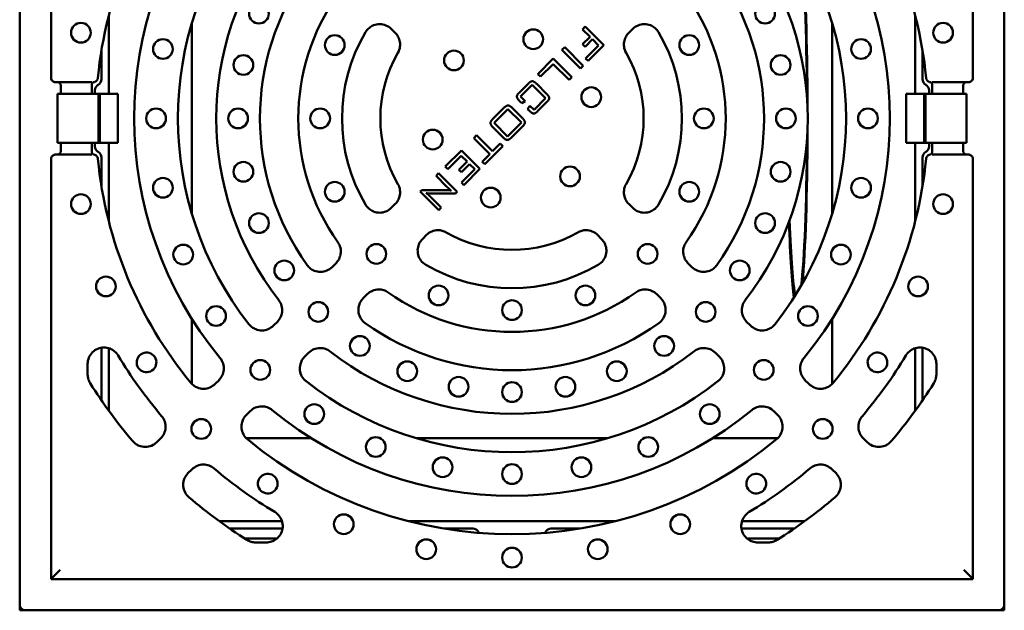
# Model space of a CAD drawing. Units: millimetres. Extents: x 0 to 2100, y 0 to 2970.
# Drawn here: x 1200 to 1500, y 412 to 592 of the extents above; entities that cross this region are included whole.
import ezdxf

# ---------------------------------------------------------------- set-up
doc = ezdxf.new("R2010")
doc.units = ezdxf.units.MM
doc.header["$LTSCALE"] = 5
doc.layers.add('Sichtbar (ISO)', color=7, linetype='Continuous', lineweight=50)

msp = doc.modelspace()

# ---------------------------------------------------------------- linework, layer by layer
at = {"layer": 'Sichtbar (ISO)'}
for p, q in [((1199.82, 711.57), (1199.82, 411.57)), ((1499.82, 711.57), (1499.82, 411.57)), ((1199.87, 710.01), (1199.87, 413.12)), ((1499.77, 413.12), (1499.77, 710.01)), ((1209.36, 574.07), (1209.36, 702.03)), ((1490.28, 702.03), (1490.28, 574.07)), ((1226.99, 592.98), (1226.99, 569.07)), ((1472.65, 592.98), (1472.65, 569.07)), ((1252.28, 590.67), (1252.28, 532.47)), ((1313.04, 588.85), (1314.27, 587.62)), ((1372.16, 589.57), (1371.31, 588.71)), ((1371.31, 588.71), (1373.59, 586.43)), ((1377.82, 583.91), (1372.16, 589.57)), ((1386.6, 588.85), (1385.37, 587.62)), ((1447.36, 590.67), (1447.36, 532.47)), ((1373.59, 586.43), (1371.32, 584.15)), ((1372.07, 583.4), (1374.34, 585.68)), ((1374.34, 585.68), (1376.2, 583.83)), ((1224.75, 573.51), (1224.75, 582.35)), ((1365.88, 583.28), (1365.03, 582.43)), ((1365.03, 582.43), (1370.68, 576.77)), ((1371.54, 577.63), (1365.88, 583.28)), ((1371.32, 584.15), (1372.07, 583.4)), ((1376.2, 583.83), (1372.21, 579.84)), ((1372.98, 579.07), (1377.82, 583.91)), ((1474.89, 582.35), (1474.89, 573.51)), ((1362.39, 579.79), (1357.69, 575.09)), ((1368.05, 574.14), (1362.39, 579.79)), ((1372.21, 579.84), (1372.98, 579.07)), ((1358.47, 574.3), (1362.32, 578.15)), ((1362.32, 578.15), (1367.19, 573.28)), ((1370.68, 576.77), (1371.54, 577.63)), ((1357.69, 575.09), (1358.47, 574.3)), ((1367.19, 573.28), (1368.05, 574.14)), ((1211.36, 572.57), (1210.87, 572.57)), ((1211.63, 572.57), (1211.52, 572.57)), ((1211.63, 572.57), (1212.12, 572.57)), ((1220.26, 572.57), (1212.12, 572.57)), ((1212.36, 571.57), (1212.36, 569.07)), ((1221.79, 571.71), (1221.79, 569.07)), ((1222.75, 569.07), (1222.75, 570.04)), ((1354.82, 572.23), (1351.97, 569.38)), ((1352.43, 568.26), (1355.96, 571.79)), ((1355.96, 571.79), (1360.06, 567.69)), ((1360.34, 569.1), (1357.36, 572.08)), ((1476.89, 570.04), (1476.89, 569.07)), ((1477.85, 569.07), (1477.85, 571.71)), ((1479.38, 572.57), (1487.52, 572.57)), ((1487.28, 571.57), (1487.28, 569.07)), ((1488.02, 572.57), (1487.52, 572.57)), ((1488.02, 572.57), (1488.12, 572.57)), ((1488.28, 572.57), (1488.77, 572.57)), ((1214.43, 569.07), (1211.32, 569.07)), ((1211.32, 554.07), (1211.32, 569.07)), ((1214.43, 569.07), (1219.97, 569.07)), ((1220.64, 569.07), (1219.97, 569.07)), ((1220.64, 569.07), (1222.11, 569.07)), ((1222.11, 569.07), (1222.53, 569.07)), ((1222.53, 569.07), (1223.82, 569.07)), ((1223.82, 569.07), (1224.25, 569.07)), ((1223.82, 569.07), (1223.82, 554.07)), ((1224.25, 569.07), (1224.25, 554.07)), ((1229.75, 569.07), (1224.25, 569.07)), ((1229.75, 554.07), (1229.75, 569.07)), ((1353.85, 566.84), (1352.43, 568.26)), ((1360.06, 567.69), (1356.53, 564.16)), ((1469.89, 569.07), (1475.39, 569.07)), ((1469.89, 554.07), (1469.89, 569.07)), ((1475.82, 569.07), (1475.39, 569.07)), ((1475.39, 569.07), (1475.39, 554.07)), ((1477.11, 569.07), (1475.82, 569.07)), ((1475.82, 569.07), (1475.82, 554.07)), ((1477.53, 569.07), (1477.11, 569.07)), ((1479, 569.07), (1477.53, 569.07)), ((1479, 569.07), (1479.67, 569.07)), ((1485.22, 569.07), (1479.67, 569.07)), ((1485.22, 569.07), (1488.32, 569.07)), ((1488.32, 554.07), (1488.32, 569.07)), ((1347.43, 564.84), (1343.91, 561.32)), ((1344.35, 560.18), (1348.57, 564.39)), ((1348.57, 564.39), (1352.67, 560.29)), ((1352.94, 561.71), (1349.97, 564.69)), ((1352.13, 566.86), (1352.8, 566.19)), ((1352.8, 566.19), (1353.85, 566.84)), ((1355.25, 565.44), (1354.58, 564.41)), ((1354.58, 564.41), (1355.11, 563.88)), ((1356.53, 564.16), (1355.25, 565.44)), ((1357.63, 563.72), (1360.48, 566.57)), ((1344.07, 558.79), (1347.05, 555.81)), ((1348.45, 556.08), (1344.35, 560.18)), ((1352.67, 560.29), (1348.45, 556.08)), ((1349.57, 555.66), (1353.09, 559.18)), ((1339.03, 556.43), (1338.18, 555.58)), ((1338.18, 555.58), (1343.06, 550.69)), ((1343.91, 551.54), (1339.03, 556.43)), ((1214.43, 554.07), (1211.32, 554.07)), ((1212.36, 554.07), (1212.36, 551.56)), ((1214.43, 554.07), (1219.97, 554.07)), ((1220.64, 554.07), (1219.97, 554.07)), ((1220.64, 554.07), (1222.11, 554.07)), ((1221.79, 554.07), (1221.79, 551.42)), ((1222.11, 554.07), (1222.53, 554.07)), ((1222.53, 554.07), (1223.82, 554.07)), ((1222.75, 553.09), (1222.75, 554.07)), ((1223.82, 554.07), (1224.25, 554.07)), ((1224.25, 554.07), (1229.75, 554.07)), ((1226.99, 554.07), (1226.99, 530.15)), ((1341.5, 547.59), (1347.01, 553.1)), ((1346.24, 553.87), (1343.91, 551.54)), ((1347.01, 553.1), (1346.24, 553.87)), ((1475.39, 554.07), (1469.89, 554.07)), ((1472.65, 554.07), (1472.65, 530.15)), ((1475.82, 554.07), (1475.39, 554.07)), ((1477.11, 554.07), (1475.82, 554.07)), ((1476.89, 554.07), (1476.89, 553.09)), ((1477.53, 554.07), (1477.11, 554.07)), ((1479, 554.07), (1477.53, 554.07)), ((1477.85, 551.42), (1477.85, 554.07)), ((1479, 554.07), (1479.67, 554.07)), ((1485.22, 554.07), (1479.67, 554.07)), ((1485.22, 554.07), (1488.32, 554.07)), ((1487.28, 554.07), (1487.28, 551.56)), ((1209.36, 421.1), (1209.36, 549.07)), ((1210.87, 550.57), (1211.36, 550.57)), ((1211.52, 550.57), (1211.63, 550.57)), ((1212.12, 550.57), (1211.63, 550.57)), ((1212.12, 550.57), (1220.26, 550.57)), ((1224.75, 540.78), (1224.75, 549.62)), ((1334.41, 551.81), (1329.47, 546.87)), ((1330.24, 546.1), (1334.33, 550.19)), ((1334.33, 550.19), (1336.14, 548.38)), ((1340.07, 546.16), (1334.41, 551.81)), ((1343.06, 550.69), (1340.73, 548.36)), ((1474.89, 549.62), (1474.89, 540.78)), ((1487.52, 550.57), (1479.38, 550.57)), ((1487.52, 550.57), (1488.02, 550.57)), ((1488.12, 550.57), (1488.02, 550.57)), ((1488.77, 550.57), (1488.28, 550.57)), ((1490.28, 549.07), (1490.28, 421.1)), ((1329.47, 546.87), (1330.24, 546.1)), ((1336.14, 548.38), (1333.66, 545.91)), ((1334.41, 545.16), (1336.88, 547.64)), ((1338.46, 546.06), (1334.41, 542.01)), ((1335.16, 541.25), (1340.07, 546.16)), ((1336.88, 547.64), (1338.46, 546.06)), ((1340.73, 548.36), (1341.5, 547.59)), ((1327.45, 544.85), (1326.67, 544.07)), ((1326.67, 544.07), (1330, 540.74)), ((1333.11, 539.2), (1327.45, 544.85)), ((1333.66, 545.91), (1334.41, 545.16)), ((1334.41, 542.01), (1335.16, 541.25)), ((1322.3, 539.7), (1321.83, 539.23)), ((1321.83, 539.23), (1327.48, 533.57)), ((1330.14, 539.68), (1322.3, 539.7)), ((1324.98, 538.64), (1332.57, 538.66)), ((1328.26, 534.35), (1325.16, 537.45)), ((1332.57, 538.66), (1333.11, 539.2)), ((1313.04, 534.28), (1314.27, 535.51)), ((1327.48, 533.57), (1328.26, 534.35)), ((1386.6, 534.28), (1385.37, 535.51)), ((1323.77, 526.02), (1322.53, 524.78)), ((1375.88, 526.02), (1377.11, 524.78)), ((1294.99, 516.23), (1296.2, 517.44)), ((1404.65, 516.23), (1403.44, 517.44)), ((1305.69, 507.94), (1304.48, 506.73)), ((1393.95, 507.94), (1395.16, 506.73)), ((1252.28, 500.43), (1252.28, 480.6)), ((1277.13, 498.37), (1278.33, 499.57)), ((1422.51, 498.37), (1421.31, 499.57)), ((1447.36, 500.43), (1447.36, 480.6)), ((1224.75, 475.56), (1224.75, 491.67)), ((1226.99, 491.49), (1226.99, 472.4)), ((1287.83, 490.08), (1286.63, 488.88)), ((1411.81, 490.08), (1413.01, 488.88)), ((1472.65, 491.49), (1472.65, 472.4)), ((1474.89, 491.67), (1474.89, 475.56)), ((1220.53, 486.68), (1220.53, 483.47)), ((1479.11, 486.68), (1479.11, 483.47)), ((1259.35, 480.59), (1260.55, 481.79)), ((1440.29, 480.59), (1439.09, 481.79)), ((1270.04, 472.29), (1268.85, 471.1)), ((1429.6, 472.29), (1430.79, 471.1)), ((1241.61, 462.85), (1242.8, 464.04)), ((1268.85, 464.03), (1288.68, 464.03)), ((1320.72, 464.03), (1378.92, 464.03)), ((1410.96, 464.03), (1430.79, 464.03)), ((1458.04, 462.85), (1456.84, 464.04)), ((1252.3, 454.55), (1251.1, 453.35)), ((1447.34, 454.55), (1448.54, 453.35)), ((1260.65, 438.73), (1279.75, 438.73)), ((1318.4, 438.73), (1381.24, 438.73)), ((1419.9, 438.73), (1438.99, 438.73)), ((1279.92, 436.5), (1263.82, 436.5)), ((1337.88, 436.5), (1329.04, 436.5)), ((1370.6, 436.5), (1361.77, 436.5)), ((1435.82, 436.5), (1419.72, 436.5)), ((1278.25, 433.5), (1268.35, 433.5)), ((1271.72, 432.28), (1274.94, 432.28)), ((1431.29, 433.5), (1421.39, 433.5)), ((1427.92, 432.28), (1424.7, 432.28)), ((1210.13, 421.87), (1212.12, 423.87)), ((1489.51, 421.87), (1487.52, 423.87)), ((1209.36, 421.1), (1210.13, 421.87)), ((1209.36, 421.1), (1209.36, 421.1)), ((1490.28, 421.1), (1209.36, 421.1)), ((1490.28, 421.1), (1489.51, 421.87)), ((1490.28, 421.1), (1490.28, 421.1)), ((1200.31, 412.06), (1199.82, 411.57)), ((1199.82, 411.57), (1499.82, 411.57)), ((1498.27, 411.62), (1201.37, 411.62)), ((1499.33, 412.06), (1499.82, 411.57))]:
    msp.add_line(p, q, dxfattribs=at)
for centre in [(1272.72, 593.5), (1426.92, 593.5), (1218.47, 587.69), (1356.29, 585.71), (1481.17, 587.69), (1243.45, 582.72), (1295.82, 583.93), (1403.82, 583.93), (1456.19, 582.72), (1332.14, 579.24), (1267.97, 577.85), (1431.67, 577.85), (1373.97, 568.04), (1241.37, 561.57), (1266.37, 561.57), (1291.37, 561.57), (1408.27, 561.57), (1433.27, 561.57), (1458.27, 561.57), (1325.67, 555.1), (1267.97, 545.29), (1367.5, 543.89), (1431.67, 545.29), (1243.45, 540.41), (1456.19, 540.41), (1295.82, 539.2), (1343.35, 537.42), (1403.82, 539.2), (1218.47, 535.44), (1481.17, 535.44), (1272.72, 529.63), (1426.92, 529.63), (1249.63, 520.06), (1308.49, 520.24), (1391.15, 520.24), (1450.02, 520.06), (1280.43, 515.2), (1419.21, 515.2), (1226.09, 510.31), (1473.55, 510.31), (1327.45, 507.57), (1372.19, 507.57), (1259.65, 501.31), (1290.81, 502.56), (1349.82, 503.12), (1408.83, 502.56), (1439.99, 501.31), (1303.46, 492.18), (1396.18, 492.18), (1273.13, 484.88), (1317.89, 484.47), (1381.76, 484.47), (1426.51, 484.88), (1333.54, 479.72), (1349.82, 478.12), (1366.1, 479.72), (1289.57, 471.39), (1410.07, 471.39), (1255.12, 466.87), (1444.52, 466.87), (1308.32, 461.37), (1391.32, 461.37), (1328.66, 455.2), (1349.82, 453.12), (1370.98, 455.2), (1298.57, 437.83), (1401.07, 437.83), (1323.69, 430.21), (1375.95, 430.21), (1349.82, 427.64)]:
    msp.add_circle(centre, 3, dxfattribs=at)
for centre, radius, start, end in [((1349.82, 561.57), 126.79, 140.5159, 174.4082), ((1349.82, 561.57), 126.79, 5.5918, 39.4841), ((1349.82, 561.57), 115.11, 140.5936, 219.4064), ((1349.82, 561.57), 115.11, 320.5936, 39.4064), ((1349.82, 561.57), 101.79, 141.9469, 218.0531), ((1349.82, 561.57), 101.79, 321.9469, 38.0531), ((1349.82, 561.57), 90.11, 142.0707, 217.9293), ((1349.82, 561.57), 90.11, 322.0707, 37.9293), ((1349.82, 561.57), 76.79, 144.3849, 215.6151), ((1349.82, 561.57), 76.79, 324.3849, 35.6151), ((1349.82, 561.57), 65.11, 144.6127, 215.3873), ((1349.82, 561.57), 65.11, 324.6127, 35.3873), ((1349.82, 561.57), 51.79, 149.4886, 210.5114), ((1349.82, 561.57), 51.79, 329.4886, 30.5114), ((1349.82, 561.57), 40.11, 150.0427, 209.9573), ((1349.82, 561.57), 40.11, 330.0427, 29.9573), ((1222.75, 573.51), 2, 299.9405, 0), ((1476.89, 573.51), 2, 180, 240.0595), ((1211.36, 571.57), 1, 0.1886, 90), ((1488.28, 571.57), 1, 90, 179.8114), ((1211.36, 551.57), 1, 270, 359.8114), ((1349.82, 561.57), 126.79, 185.5918, 219.4841), ((1222.75, 549.62), 2, 0, 60.0595), ((1349.82, 561.57), 126.79, 320.5159, 354.4082), ((1476.89, 549.62), 2, 119.9405, 180), ((1488.28, 551.57), 1, 180.1886, 270), ((1349.82, 561.57), 40.11, 240.0427, 299.9573), ((1349.82, 561.57), 51.79, 239.4886, 300.5114), ((1349.82, 561.57), 65.11, 234.6127, 305.3873), ((1349.82, 561.57), 76.79, 234.3849, 305.6151), ((1349.82, 561.57), 140.11, 211.0674, 220.3724), ((1238.46, 487.16), 3, 234.1096, 193.3904), ((1349.82, 561.57), 90.11, 232.0707, 307.9293), ((1349.82, 561.57), 140.11, 319.6276, 328.9326), ((1461.18, 487.16), 3, 346.6096, 305.8904), ((1238.46, 487.16), 3, 193.3904, 234.1096), ((1461.18, 487.16), 3, 305.8904, 346.6096), ((1349.82, 561.57), 151.79, 212.143, 220.4257), ((1349.82, 561.57), 101.79, 231.9469, 308.0531), ((1349.82, 561.57), 151.79, 319.5743, 327.857), ((1349.82, 561.57), 115.11, 230.5936, 309.4064), ((1349.82, 561.57), 126.79, 230.5159, 309.4841), ((1349.82, 561.57), 140.11, 229.6276, 238.9326), ((1275.41, 450.21), 3, 256.6096, 215.8904), ((1424.23, 450.21), 3, 324.1096, 283.3904), ((1349.82, 561.57), 140.11, 301.0674, 310.3724), ((1275.41, 450.21), 3, 215.8904, 256.6096), ((1424.23, 450.21), 3, 283.3904, 324.1096), ((1349.82, 561.57), 151.79, 229.5743, 237.857), ((1349.82, 561.57), 151.79, 302.143, 310.4257), ((1337.88, 434.5), 2, 29.9405, 90), ((1361.77, 434.5), 2, 90, 150.0595)]:
    msp.add_arc(centre, radius, start, end, dxfattribs=at)
for centre, major_axis, ratio, start_param, end_param in [((1436.8, 561.57), (0, 55.35), 0.052336, 4.835168, 5.882101), ((1436.8, 561.57), (0, 55.45), 0.052336, 4.833473, 5.876277), ((1436.8, 561.57), (0, 55.45), 0.052336, 4.833473, 5.876277), ((1436.8, 561.57), (0, -58.5), 0.052336, 1.633409, 2.6017), ((1436.8, 561.57), (0, 58.5), 0.052336, 4.775001, 5.743293), ((1436.8, 561.57), (0, -58.5), 0.052336, 0.539893, 1.508184), ((1436.8, 561.57), (0, 58.5), 0.052336, 3.681485, 4.649777), ((1436.8, 561.57), (0, 55.35), 0.052336, 3.542677, 4.58961), ((1436.8, 561.57), (0, 55.45), 0.052336, 3.548501, 4.591305), ((1436.8, 561.57), (0, 55.45), 0.052336, 3.548501, 4.591305), ((1436.8, 561.57), (0, -58.5), 0.052336, 5.28225, 5.917082), ((1436.8, 561.57), (0, -58.5), 0.052336, 5.28225, 5.917082), ((1436.8, 561.57), (0, -55.45), 0.052336, 5.307601, 6.049953), ((1436.8, 561.57), (0, -55.45), 0.052336, 5.307601, 6.049953), ((1436.8, 561.57), (0, -55.35), 0.052336, 5.308524, 6.055773), ((1201.37, 413.12), (-1.06, -1.06), 0.998783, 5.498396, 7.067974), ((1498.27, 413.12), (1.06, -1.06), 0.998783, 5.498396, 7.067974)]:
    msp.add_ellipse(centre, major_axis=major_axis, ratio=ratio, start_param=start_param, end_param=end_param, dxfattribs=at)
for points, knots in [([(1305.21, 587.86), (1305.48, 588.33), (1305.84, 588.75), (1306.66, 589.47), (1307.13, 589.75), (1308.24, 590.2), (1308.88, 590.32), (1310.18, 590.32), (1310.83, 590.18), (1312.03, 589.68), (1312.58, 589.32), (1313.04, 588.85)], [-0.9135079, -0.9135079, -0.9135079, -0.9135079, -0.7494574, -0.7494574, -0.5855913, -0.5855913, -0.3909009, -0.3909009, -0.1958205, -0.1958205, 0, 0, 0, 0]), ([(1394.44, 587.86), (1394.16, 588.33), (1393.81, 588.75), (1392.98, 589.47), (1392.51, 589.75), (1391.4, 590.2), (1390.76, 590.32), (1389.46, 590.32), (1388.81, 590.18), (1387.61, 589.68), (1387.06, 589.32), (1386.6, 588.85)], [-0.9135079, -0.9135079, -0.9135079, -0.9135079, -0.7494574, -0.7494574, -0.5855913, -0.5855913, -0.3909009, -0.3909009, -0.1958205, -0.1958205, 0, 0, 0, 0]), ([(1314.27, 587.62), (1314.58, 587.31), (1314.85, 586.96), (1315.29, 586.19), (1315.46, 585.78), (1315.74, 584.73), (1315.78, 584.07), (1315.6, 582.78), (1315.39, 582.16), (1315.07, 581.6)], [-0.6549049, -0.6549049, -0.6549049, -0.6549049, -0.5225895, -0.5225895, -0.3903172, -0.3903172, -0.1953296, -0.1953296, 0, 0, 0, 0]), ([(1385.37, 587.62), (1385.06, 587.31), (1384.79, 586.96), (1384.35, 586.19), (1384.18, 585.78), (1383.91, 584.73), (1383.87, 584.07), (1384.04, 582.78), (1384.25, 582.16), (1384.57, 581.6)], [-0.6549049, -0.6549049, -0.6549049, -0.6549049, -0.5225895, -0.5225895, -0.3903172, -0.3903172, -0.1953296, -0.1953296, 0, 0, 0, 0]), ([(1210.87, 572.57), (1210.72, 572.57), (1210.56, 572.59), (1210.27, 572.68), (1210.12, 572.75), (1209.87, 572.93), (1209.75, 573.04), (1209.56, 573.3), (1209.49, 573.44), (1209.39, 573.73), (1209.36, 573.89), (1209.36, 574.05), (1209.36, 574.06), (1209.36, 574.07)], [-1.570796, -1.570796, -1.570796, -1.570796, -1.256637, -1.256637, -0.942478, -0.942478, -0.628319, -0.628319, -0.316488, -0.316488, -0.017101, -0.017101, 0, 0, 0, 0]), ([(1223.64, 573.92), (1223.62, 573.73), (1223.56, 573.54), (1223.38, 573.19), (1223.25, 573.04), (1222.97, 572.8), (1222.82, 572.72), (1222.64, 572.65), (1222.63, 572.65), (1222.62, 572.64)], [0, 0, 0, 0, 0.0585256, 0.0585256, 0.1171079, 0.1171079, 0.1694402, 0.1694402, 0.1730293, 0.1730293, 0.1730293, 0.1730293]), ([(1476, 573.92), (1476.02, 573.73), (1476.08, 573.54), (1476.26, 573.19), (1476.39, 573.04), (1476.67, 572.8), (1476.82, 572.72), (1477, 572.65), (1477.01, 572.65), (1477.02, 572.64)], [0, 0, 0, 0, 0.0585256, 0.0585256, 0.1171079, 0.1171079, 0.1694402, 0.1694402, 0.1730293, 0.1730293, 0.1730293, 0.1730293]), ([(1488.77, 572.57), (1488.92, 572.57), (1489.08, 572.59), (1489.38, 572.68), (1489.52, 572.75), (1489.77, 572.93), (1489.89, 573.04), (1490.08, 573.3), (1490.16, 573.44), (1490.26, 573.73), (1490.28, 573.89), (1490.28, 574.05), (1490.28, 574.06), (1490.28, 574.07)], [-1.570796, -1.570796, -1.570796, -1.570796, -1.256637, -1.256637, -0.942478, -0.942478, -0.628319, -0.628319, -0.316488, -0.316488, -0.017101, -0.017101, 0, 0, 0, 0]), ([(1221.77, 572.57), (1221.76, 572.57), (1221.75, 572.57), (1221.69, 572.57), (1221.63, 572.57), (1221.44, 572.57), (1221.3, 572.57), (1220.88, 572.57), (1220.57, 572.57), (1220.26, 572.57)], [0, 0, 0, 0, 0.0290774, 0.0290774, 0.0756012, 0.0756012, 0.1360821, 0.1360821, 0.2283083, 0.2283083, 0.2283083, 0.2283083]), ([(1222.12, 572.46), (1222.11, 572.44), (1222.09, 572.43), (1222.05, 572.39), (1222.03, 572.37), (1221.98, 572.31), (1221.95, 572.27), (1221.9, 572.17), (1221.86, 572.11), (1221.81, 571.94), (1221.79, 571.84), (1221.79, 571.71)], [0.20553444, 0.20553444, 0.20553444, 0.20553444, 0.2076295, 0.2076295, 0.20972456, 0.20972456, 0.21181962, 0.21181962, 0.21391469, 0.21391469, 0.21600975, 0.21600975, 0.21600975, 0.21600975]), ([(1222.19, 572.51), (1222.19, 572.5), (1222.18, 572.5), (1222.17, 572.49), (1222.16, 572.49), (1222.15, 572.48), (1222.14, 572.48), (1222.14, 572.47), (1222.13, 572.47), (1222.13, 572.46), (1222.12, 572.46), (1222.12, 572.46)], [-0.0043693, -0.0043693, -0.0043693, -0.0043693, 0.0717475, 0.0717475, 0.1478643, 0.1478643, 0.2239811, 0.2239811, 0.3000979, 0.3000979, 0.3762148, 0.3762148, 0.3762148, 0.3762148]), ([(1222.45, 572.6), (1222.49, 572.61), (1222.54, 572.62), (1222.59, 572.64), (1222.61, 572.64), (1222.62, 572.64)], [-0.04858837, -0.04858837, -0.04858837, -0.04858837, -0.03513889, -0.03513889, -0.03084798, -0.03084798, -0.03084798, -0.03084798]), ([(1223.75, 571.78), (1223.63, 571.71), (1223.51, 571.63), (1223.31, 571.44), (1223.21, 571.34), (1223.05, 571.11), (1222.98, 570.99), (1222.86, 570.73), (1222.82, 570.6), (1222.76, 570.32), (1222.75, 570.18), (1222.75, 570.04)], [0.059221, 0.059221, 0.059221, 0.059221, 0.26866, 0.26866, 0.4781, 0.4781, 0.687539, 0.687539, 0.896979, 0.896979, 1.106418, 1.106418, 1.106418, 1.106418]), ([(1475.89, 571.78), (1476.01, 571.71), (1476.13, 571.63), (1476.33, 571.44), (1476.43, 571.34), (1476.59, 571.11), (1476.66, 570.99), (1476.78, 570.73), (1476.82, 570.6), (1476.88, 570.32), (1476.89, 570.18), (1476.89, 570.04)], [0.059221, 0.059221, 0.059221, 0.059221, 0.26866, 0.26866, 0.4781, 0.4781, 0.687539, 0.687539, 0.896979, 0.896979, 1.106418, 1.106418, 1.106418, 1.106418]), ([(1477.19, 572.6), (1477.15, 572.61), (1477.1, 572.62), (1477.05, 572.64), (1477.03, 572.64), (1477.02, 572.64)], [-0.04858837, -0.04858837, -0.04858837, -0.04858837, -0.03513889, -0.03513889, -0.03084798, -0.03084798, -0.03084798, -0.03084798]), ([(1477.45, 572.51), (1477.45, 572.5), (1477.46, 572.5), (1477.47, 572.49), (1477.48, 572.49), (1477.49, 572.48), (1477.5, 572.48), (1477.51, 572.47), (1477.51, 572.47), (1477.52, 572.46), (1477.52, 572.46), (1477.52, 572.46)], [-0.0043693, -0.0043693, -0.0043693, -0.0043693, 0.0717475, 0.0717475, 0.1478643, 0.1478643, 0.2239811, 0.2239811, 0.3000979, 0.3000979, 0.3762148, 0.3762148, 0.3762148, 0.3762148]), ([(1477.52, 572.46), (1477.54, 572.44), (1477.55, 572.43), (1477.59, 572.39), (1477.61, 572.37), (1477.66, 572.31), (1477.69, 572.27), (1477.75, 572.17), (1477.78, 572.11), (1477.83, 571.94), (1477.85, 571.84), (1477.85, 571.71)], [0.20553444, 0.20553444, 0.20553444, 0.20553444, 0.2076295, 0.2076295, 0.20972456, 0.20972456, 0.21181962, 0.21181962, 0.21391469, 0.21391469, 0.21600975, 0.21600975, 0.21600975, 0.21600975]), ([(1477.87, 572.57), (1477.88, 572.57), (1477.89, 572.57), (1477.95, 572.57), (1478.01, 572.57), (1478.2, 572.57), (1478.34, 572.57), (1478.76, 572.57), (1479.07, 572.57), (1479.38, 572.57)], [0, 0, 0, 0, 0.0290774, 0.0290774, 0.0756012, 0.0756012, 0.1360821, 0.1360821, 0.2283083, 0.2283083, 0.2283083, 0.2283083]), ([(1223.75, 551.35), (1223.63, 551.42), (1223.51, 551.51), (1223.31, 551.69), (1223.21, 551.8), (1223.05, 552.02), (1222.98, 552.14), (1222.86, 552.4), (1222.82, 552.53), (1222.76, 552.81), (1222.75, 552.95), (1222.75, 553.09)], [0.059221, 0.059221, 0.059221, 0.059221, 0.26866, 0.26866, 0.4781, 0.4781, 0.687539, 0.687539, 0.896979, 0.896979, 1.106418, 1.106418, 1.106418, 1.106418]), ([(1475.89, 551.35), (1476.01, 551.42), (1476.13, 551.51), (1476.33, 551.69), (1476.43, 551.8), (1476.59, 552.02), (1476.66, 552.14), (1476.78, 552.4), (1476.82, 552.53), (1476.88, 552.81), (1476.89, 552.95), (1476.89, 553.09)], [0.059221, 0.059221, 0.059221, 0.059221, 0.26866, 0.26866, 0.4781, 0.4781, 0.687539, 0.687539, 0.896979, 0.896979, 1.106418, 1.106418, 1.106418, 1.106418]), ([(1210.87, 550.57), (1210.72, 550.57), (1210.56, 550.54), (1210.27, 550.45), (1210.12, 550.38), (1209.87, 550.2), (1209.75, 550.09), (1209.56, 549.84), (1209.49, 549.69), (1209.39, 549.4), (1209.36, 549.25), (1209.36, 549.08), (1209.36, 549.08), (1209.36, 549.07)], [-1.570796, -1.570796, -1.570796, -1.570796, -1.256637, -1.256637, -0.942478, -0.942478, -0.628319, -0.628319, -0.316488, -0.316488, -0.017101, -0.017101, 0, 0, 0, 0]), ([(1220.26, 550.57), (1220.36, 550.57), (1220.46, 550.57), (1220.71, 550.57), (1220.86, 550.57), (1221.18, 550.57), (1221.34, 550.57), (1221.64, 550.57), (1221.75, 550.57), (1221.77, 550.57)], [0, 0, 0, 0, 0.0294749, 0.0294749, 0.0766347, 0.0766347, 0.1379424, 0.1379424, 0.2283084, 0.2283084, 0.2283084, 0.2283084]), ([(1221.79, 551.42), (1221.79, 551.31), (1221.8, 551.22), (1221.85, 551.06), (1221.88, 550.99), (1221.94, 550.88), (1221.97, 550.84), (1222.02, 550.78), (1222.04, 550.75), (1222.08, 550.71), (1222.1, 550.69), (1222.12, 550.68), (1222.12, 550.68), (1222.12, 550.67)], [0.24757844, 0.24757844, 0.24757844, 0.24757844, 0.24938984, 0.24938984, 0.2514849, 0.2514849, 0.25357997, 0.25357997, 0.25567503, 0.25567503, 0.25777009, 0.25777009, 0.25805375, 0.25805375, 0.25805375, 0.25805375]), ([(1222.12, 550.67), (1222.12, 550.67), (1222.13, 550.67), (1222.13, 550.67), (1222.14, 550.66), (1222.14, 550.66), (1222.15, 550.65), (1222.16, 550.65), (1222.17, 550.64), (1222.18, 550.63), (1222.19, 550.63), (1222.19, 550.63)], [0, 0, 0, 0, 0.0761168, 0.0761168, 0.1522336, 0.1522336, 0.2283504, 0.2283504, 0.3044673, 0.3044673, 0.3805841, 0.3805841, 0.3805841, 0.3805841]), ([(1222.62, 550.49), (1222.6, 550.5), (1222.57, 550.5), (1222.52, 550.52), (1222.48, 550.53), (1222.45, 550.53)], [-0.03960686, -0.03960686, -0.03960686, -0.03960686, -0.03237736, -0.03237736, -0.02187135, -0.02187135, -0.02187135, -0.02187135]), ([(1222.62, 550.49), (1222.65, 550.48), (1222.68, 550.47), (1222.89, 550.38), (1223.06, 550.27), (1223.32, 550.01), (1223.42, 549.87), (1223.57, 549.55), (1223.62, 549.39), (1223.64, 549.21)], [0.0488009, 0.0488009, 0.0488009, 0.0488009, 0.0587541, 0.0587541, 0.1174655, 0.1174655, 0.1696405, 0.1696405, 0.2217983, 0.2217983, 0.2217983, 0.2217983]), ([(1477.02, 550.49), (1476.99, 550.48), (1476.96, 550.47), (1476.75, 550.38), (1476.58, 550.27), (1476.32, 550.01), (1476.22, 549.87), (1476.07, 549.55), (1476.02, 549.39), (1476, 549.21)], [0.0488009, 0.0488009, 0.0488009, 0.0488009, 0.0587541, 0.0587541, 0.1174655, 0.1174655, 0.1696405, 0.1696405, 0.2217983, 0.2217983, 0.2217983, 0.2217983]), ([(1477.02, 550.49), (1477.04, 550.5), (1477.07, 550.5), (1477.12, 550.52), (1477.16, 550.53), (1477.19, 550.53)], [-0.03960686, -0.03960686, -0.03960686, -0.03960686, -0.03237736, -0.03237736, -0.02187135, -0.02187135, -0.02187135, -0.02187135]), ([(1477.52, 550.67), (1477.52, 550.67), (1477.52, 550.67), (1477.51, 550.67), (1477.51, 550.66), (1477.5, 550.66), (1477.49, 550.65), (1477.48, 550.65), (1477.47, 550.64), (1477.46, 550.63), (1477.45, 550.63), (1477.45, 550.63)], [0, 0, 0, 0, 0.0761168, 0.0761168, 0.1522336, 0.1522336, 0.2283504, 0.2283504, 0.3044673, 0.3044673, 0.3805841, 0.3805841, 0.3805841, 0.3805841]), ([(1477.85, 551.42), (1477.85, 551.31), (1477.84, 551.22), (1477.79, 551.06), (1477.76, 550.99), (1477.7, 550.88), (1477.67, 550.84), (1477.62, 550.78), (1477.6, 550.75), (1477.56, 550.71), (1477.54, 550.69), (1477.52, 550.68), (1477.52, 550.68), (1477.52, 550.67)], [0.24757844, 0.24757844, 0.24757844, 0.24757844, 0.24938984, 0.24938984, 0.2514849, 0.2514849, 0.25357997, 0.25357997, 0.25567503, 0.25567503, 0.25777009, 0.25777009, 0.25805375, 0.25805375, 0.25805375, 0.25805375]), ([(1479.38, 550.57), (1479.28, 550.57), (1479.18, 550.57), (1478.93, 550.57), (1478.78, 550.57), (1478.46, 550.57), (1478.3, 550.57), (1478, 550.57), (1477.89, 550.57), (1477.87, 550.57)], [0, 0, 0, 0, 0.0294749, 0.0294749, 0.0766347, 0.0766347, 0.1379424, 0.1379424, 0.2283084, 0.2283084, 0.2283084, 0.2283084]), ([(1488.77, 550.57), (1488.92, 550.57), (1489.08, 550.54), (1489.38, 550.45), (1489.52, 550.38), (1489.77, 550.2), (1489.89, 550.09), (1490.08, 549.84), (1490.16, 549.69), (1490.26, 549.4), (1490.28, 549.25), (1490.28, 549.08), (1490.28, 549.08), (1490.28, 549.07)], [-1.570796, -1.570796, -1.570796, -1.570796, -1.256637, -1.256637, -0.942478, -0.942478, -0.628319, -0.628319, -0.316488, -0.316488, -0.017101, -0.017101, 0, 0, 0, 0]), ([(1314.27, 535.51), (1314.58, 535.82), (1314.85, 536.17), (1315.29, 536.94), (1315.46, 537.35), (1315.74, 538.4), (1315.78, 539.06), (1315.6, 540.35), (1315.39, 540.97), (1315.07, 541.54)], [-0.6549049, -0.6549049, -0.6549049, -0.6549049, -0.5225895, -0.5225895, -0.3903172, -0.3903172, -0.1953296, -0.1953296, 0, 0, 0, 0]), ([(1385.37, 535.51), (1385.06, 535.82), (1384.79, 536.17), (1384.35, 536.94), (1384.18, 537.35), (1383.91, 538.4), (1383.87, 539.06), (1384.04, 540.35), (1384.25, 540.97), (1384.57, 541.54)], [-0.6549049, -0.6549049, -0.6549049, -0.6549049, -0.5225895, -0.5225895, -0.3903172, -0.3903172, -0.1953296, -0.1953296, 0, 0, 0, 0]), ([(1305.21, 535.27), (1305.48, 534.8), (1305.84, 534.38), (1306.66, 533.67), (1307.13, 533.38), (1308.24, 532.93), (1308.88, 532.81), (1310.18, 532.82), (1310.83, 532.95), (1312.03, 533.45), (1312.58, 533.82), (1313.04, 534.28)], [-0.9135079, -0.9135079, -0.9135079, -0.9135079, -0.7494574, -0.7494574, -0.5855913, -0.5855913, -0.3909009, -0.3909009, -0.1958205, -0.1958205, 0, 0, 0, 0]), ([(1394.44, 535.27), (1394.16, 534.8), (1393.81, 534.38), (1392.98, 533.67), (1392.51, 533.38), (1391.4, 532.93), (1390.76, 532.81), (1389.46, 532.82), (1388.81, 532.95), (1387.61, 533.45), (1387.06, 533.82), (1386.6, 534.28)], [-0.9135079, -0.9135079, -0.9135079, -0.9135079, -0.7494574, -0.7494574, -0.5855913, -0.5855913, -0.3909009, -0.3909009, -0.1958205, -0.1958205, 0, 0, 0, 0]), ([(1329.79, 526.81), (1329.41, 527.03), (1329, 527.2), (1328.14, 527.43), (1327.71, 527.48), (1326.61, 527.48), (1325.97, 527.34), (1324.77, 526.84), (1324.23, 526.48), (1323.77, 526.02)], [-0.6549048, -0.6549048, -0.6549048, -0.6549048, -0.5225838, -0.5225838, -0.3902965, -0.3902965, -0.1953199, -0.1953199, 0, 0, 0, 0]), ([(1369.85, 526.81), (1370.23, 527.03), (1370.64, 527.2), (1371.5, 527.43), (1371.94, 527.48), (1373.03, 527.48), (1373.67, 527.34), (1374.87, 526.84), (1375.42, 526.48), (1375.88, 526.02)], [-0.6549048, -0.6549048, -0.6549048, -0.6549048, -0.5225838, -0.5225838, -0.3902965, -0.3902965, -0.1953199, -0.1953199, 0, 0, 0, 0]), ([(1296.2, 517.44), (1296.56, 517.8), (1296.87, 518.23), (1297.35, 519.15), (1297.51, 519.65), (1297.7, 520.81), (1297.68, 521.46), (1297.38, 522.73), (1297.11, 523.33), (1296.74, 523.86)], [-0.7024946, -0.7024946, -0.7024946, -0.7024946, -0.5464011, -0.5464011, -0.3903725, -0.3903725, -0.1953847, -0.1953847, 0, 0, 0, 0]), ([(1322.53, 524.78), (1322.15, 524.4), (1321.82, 523.95), (1321.34, 522.97), (1321.18, 522.44), (1321.03, 521.26), (1321.07, 520.6), (1321.4, 519.35), (1321.69, 518.76), (1322.47, 517.72), (1322.97, 517.28), (1323.53, 516.95)], [-0.9135077, -0.9135077, -0.9135077, -0.9135077, -0.7494401, -0.7494401, -0.5855297, -0.5855297, -0.3908624, -0.3908624, -0.1958034, -0.1958034, 0, 0, 0, 0]), ([(1377.11, 524.78), (1377.49, 524.4), (1377.82, 523.95), (1378.3, 522.97), (1378.46, 522.44), (1378.62, 521.26), (1378.57, 520.6), (1378.24, 519.35), (1377.95, 518.76), (1377.17, 517.72), (1376.67, 517.28), (1376.11, 516.95)], [-0.9135077, -0.9135077, -0.9135077, -0.9135077, -0.7494401, -0.7494401, -0.5855297, -0.5855297, -0.3908624, -0.3908624, -0.1958034, -0.1958034, 0, 0, 0, 0]), ([(1403.44, 517.44), (1403.08, 517.8), (1402.77, 518.23), (1402.29, 519.15), (1402.13, 519.65), (1401.94, 520.81), (1401.96, 521.46), (1402.26, 522.73), (1402.53, 523.33), (1402.9, 523.86)], [-0.7024946, -0.7024946, -0.7024946, -0.7024946, -0.5464011, -0.5464011, -0.3903725, -0.3903725, -0.1953847, -0.1953847, 0, 0, 0, 0]), ([(1287.4, 516.85), (1287.67, 516.47), (1288, 516.12), (1288.74, 515.54), (1289.15, 515.3), (1290.19, 514.88), (1290.84, 514.76), (1292.13, 514.77), (1292.78, 514.9), (1293.98, 515.4), (1294.53, 515.77), (1294.99, 516.23)], [-0.868681, -0.868681, -0.868681, -0.868681, -0.7270194, -0.7270194, -0.5854752, -0.5854752, -0.3907327, -0.3907327, -0.1956908, -0.1956908, 0, 0, 0, 0]), ([(1412.24, 516.85), (1411.97, 516.47), (1411.64, 516.12), (1410.9, 515.54), (1410.49, 515.3), (1409.45, 514.88), (1408.81, 514.76), (1407.51, 514.77), (1406.86, 514.9), (1405.66, 515.4), (1405.11, 515.77), (1404.65, 516.23)], [-0.868681, -0.868681, -0.868681, -0.868681, -0.7270194, -0.7270194, -0.5854752, -0.5854752, -0.3907327, -0.3907327, -0.1956908, -0.1956908, 0, 0, 0, 0]), ([(1312.11, 508.48), (1311.69, 508.78), (1311.22, 509.02), (1310.23, 509.33), (1309.71, 509.41), (1308.54, 509.4), (1307.9, 509.27), (1306.7, 508.77), (1306.15, 508.4), (1305.69, 507.94)], [-0.7024945, -0.7024945, -0.7024945, -0.7024945, -0.5463984, -0.5463984, -0.3903575, -0.3903575, -0.1953777, -0.1953777, 0, 0, 0, 0]), ([(1387.53, 508.48), (1387.95, 508.78), (1388.42, 509.02), (1389.41, 509.33), (1389.93, 509.41), (1391.1, 509.4), (1391.74, 509.27), (1392.94, 508.77), (1393.49, 508.4), (1393.95, 507.94)], [-0.7024945, -0.7024945, -0.7024945, -0.7024945, -0.5463984, -0.5463984, -0.3903575, -0.3903575, -0.1953777, -0.1953777, 0, 0, 0, 0]), ([(1278.33, 499.57), (1278.73, 499.97), (1279.05, 500.43), (1279.54, 501.43), (1279.7, 501.97), (1279.84, 503.17), (1279.79, 503.82), (1279.44, 505.07), (1279.14, 505.66), (1278.74, 506.17)], [-0.724806, -0.724806, -0.724806, -0.724806, -0.557566, -0.557566, -0.3904032, -0.3904032, -0.1954139, -0.1954139, 0, 0, 0, 0]), ([(1304.48, 506.73), (1304.15, 506.4), (1303.86, 506.02), (1303.41, 505.19), (1303.24, 504.75), (1303, 503.66), (1302.98, 503), (1303.2, 501.72), (1303.43, 501.11), (1304.12, 500), (1304.57, 499.52), (1305.1, 499.14)], [-0.8686808, -0.8686808, -0.8686808, -0.8686808, -0.7270073, -0.7270073, -0.5854398, -0.5854398, -0.3907104, -0.3907104, -0.1956809, -0.1956809, 0, 0, 0, 0]), ([(1395.16, 506.73), (1395.49, 506.4), (1395.78, 506.02), (1396.23, 505.19), (1396.4, 504.75), (1396.64, 503.66), (1396.66, 503), (1396.44, 501.72), (1396.21, 501.11), (1395.52, 500), (1395.07, 499.52), (1394.54, 499.14)], [-0.8686808, -0.8686808, -0.8686808, -0.8686808, -0.7270073, -0.7270073, -0.5854398, -0.5854398, -0.3907104, -0.3907104, -0.1956809, -0.1956809, 0, 0, 0, 0]), ([(1421.31, 499.57), (1420.91, 499.97), (1420.59, 500.43), (1420.1, 501.43), (1419.94, 501.97), (1419.8, 503.17), (1419.85, 503.82), (1420.2, 505.07), (1420.5, 505.66), (1420.9, 506.17)], [-0.724806, -0.724806, -0.724806, -0.724806, -0.557566, -0.557566, -0.3904032, -0.3904032, -0.1954139, -0.1954139, 0, 0, 0, 0]), ([(1269.67, 498.83), (1269.94, 498.48), (1270.25, 498.18), (1270.95, 497.65), (1271.33, 497.43), (1272.34, 497.03), (1272.98, 496.91), (1274.28, 496.91), (1274.92, 497.04), (1276.12, 497.55), (1276.67, 497.91), (1277.13, 498.37)], [-0.8473011, -0.8473011, -0.8473011, -0.8473011, -0.7163197, -0.7163197, -0.5854314, -0.5854314, -0.3906652, -0.3906652, -0.1956375, -0.1956375, 0, 0, 0, 0]), ([(1429.97, 498.83), (1429.7, 498.48), (1429.39, 498.18), (1428.69, 497.65), (1428.31, 497.43), (1427.3, 497.03), (1426.66, 496.91), (1425.36, 496.91), (1424.72, 497.04), (1423.52, 497.55), (1422.97, 497.91), (1422.51, 498.37)], [-0.8473011, -0.8473011, -0.8473011, -0.8473011, -0.7163197, -0.7163197, -0.5854314, -0.5854314, -0.3906652, -0.3906652, -0.1956375, -0.1956375, 0, 0, 0, 0]), ([(1229.8, 489.26), (1229.52, 489.73), (1229.16, 490.16), (1228.32, 490.87), (1227.85, 491.16), (1226.74, 491.6), (1226.11, 491.73), (1224.83, 491.72), (1224.19, 491.59), (1223.01, 491.1), (1222.47, 490.73), (1221.54, 489.81), (1221.17, 489.25), (1220.67, 488.02), (1220.53, 487.36), (1220.53, 486.68)], [-1.309139, -1.309139, -1.309139, -1.309139, -1.143653, -1.143653, -0.978721, -0.978721, -0.785825, -0.785825, -0.593791, -0.593791, -0.399667, -0.399667, -0.2016, -0.2016, 0, 0, 0, 0]), ([(1294.43, 490.49), (1293.99, 490.83), (1293.49, 491.1), (1292.44, 491.46), (1291.89, 491.55), (1290.68, 491.54), (1290.04, 491.41), (1288.84, 490.91), (1288.29, 490.54), (1287.83, 490.08)], [-0.7248059, -0.7248059, -0.7248059, -0.7248059, -0.5575645, -0.5575645, -0.3903915, -0.3903915, -0.1954085, -0.1954085, 0, 0, 0, 0]), ([(1405.21, 490.49), (1405.65, 490.83), (1406.15, 491.1), (1407.2, 491.46), (1407.75, 491.55), (1408.96, 491.54), (1409.6, 491.41), (1410.81, 490.91), (1411.35, 490.54), (1411.81, 490.08)], [-0.7248059, -0.7248059, -0.7248059, -0.7248059, -0.5575645, -0.5575645, -0.3903915, -0.3903915, -0.1954085, -0.1954085, 0, 0, 0, 0]), ([(1469.84, 489.26), (1470.12, 489.73), (1470.48, 490.16), (1471.32, 490.87), (1471.79, 491.16), (1472.9, 491.6), (1473.53, 491.73), (1474.81, 491.72), (1475.45, 491.59), (1476.63, 491.1), (1477.18, 490.73), (1478.1, 489.81), (1478.47, 489.25), (1478.98, 488.02), (1479.11, 487.36), (1479.11, 486.68)], [-1.309139, -1.309139, -1.309139, -1.309139, -1.143653, -1.143653, -0.978721, -0.978721, -0.785825, -0.785825, -0.593791, -0.593791, -0.399667, -0.399667, -0.2016, -0.2016, 0, 0, 0, 0]), ([(1260.55, 481.79), (1260.96, 482.2), (1261.29, 482.68), (1261.79, 483.72), (1261.94, 484.29), (1262.05, 485.51), (1261.98, 486.16), (1261.6, 487.41), (1261.29, 487.99), (1260.88, 488.49)], [-0.7377801, -0.7377801, -0.7377801, -0.7377801, -0.5640589, -0.5640589, -0.3904227, -0.3904227, -0.1954321, -0.1954321, 0, 0, 0, 0]), ([(1286.63, 488.88), (1286.32, 488.57), (1286.05, 488.22), (1285.61, 487.47), (1285.45, 487.06), (1285.17, 486.01), (1285.12, 485.36), (1285.29, 484.07), (1285.49, 483.45), (1286.14, 482.32), (1286.57, 481.82), (1287.08, 481.42)], [-0.847301, -0.847301, -0.847301, -0.847301, -0.7163107, -0.7163107, -0.5854067, -0.5854067, -0.3906496, -0.3906496, -0.1956305, -0.1956305, 0, 0, 0, 0]), ([(1413.01, 488.88), (1413.32, 488.57), (1413.59, 488.22), (1414.03, 487.47), (1414.19, 487.06), (1414.48, 486.01), (1414.52, 485.36), (1414.36, 484.07), (1414.15, 483.45), (1413.5, 482.32), (1413.07, 481.82), (1412.56, 481.42)], [-0.847301, -0.847301, -0.847301, -0.847301, -0.7163107, -0.7163107, -0.5854067, -0.5854067, -0.3906496, -0.3906496, -0.1956305, -0.1956305, 0, 0, 0, 0]), ([(1439.09, 481.79), (1438.68, 482.2), (1438.35, 482.68), (1437.86, 483.72), (1437.7, 484.29), (1437.59, 485.51), (1437.66, 486.16), (1438.04, 487.41), (1438.35, 487.99), (1438.76, 488.49)], [-0.7377801, -0.7377801, -0.7377801, -0.7377801, -0.5640589, -0.5640589, -0.3904227, -0.3904227, -0.1954321, -0.1954321, 0, 0, 0, 0]), ([(1220.53, 483.47), (1220.53, 483), (1220.6, 482.53), (1220.86, 481.64), (1221.05, 481.21), (1221.3, 480.81)], [-0.2805792, -0.2805792, -0.2805792, -0.2805792, -0.1402896, -0.1402896, 0, 0, 0, 0]), ([(1479.11, 483.47), (1479.11, 483), (1479.04, 482.53), (1478.78, 481.64), (1478.59, 481.21), (1478.34, 480.81)], [-0.2805792, -0.2805792, -0.2805792, -0.2805792, -0.1402896, -0.1402896, 0, 0, 0, 0]), ([(1251.97, 480.95), (1252.23, 480.63), (1252.53, 480.34), (1253.2, 479.85), (1253.57, 479.65), (1254.56, 479.25), (1255.2, 479.12), (1256.5, 479.13), (1257.14, 479.26), (1258.34, 479.76), (1258.89, 480.13), (1259.35, 480.59)], [-0.8347618, -0.8347618, -0.8347618, -0.8347618, -0.7100449, -0.7100449, -0.5854087, -0.5854087, -0.3906289, -0.3906289, -0.1956085, -0.1956085, 0, 0, 0, 0]), ([(1447.67, 480.95), (1447.41, 480.63), (1447.11, 480.34), (1446.44, 479.85), (1446.07, 479.65), (1445.08, 479.25), (1444.44, 479.12), (1443.14, 479.13), (1442.5, 479.26), (1441.3, 479.76), (1440.75, 480.13), (1440.29, 480.59)], [-0.8347618, -0.8347618, -0.8347618, -0.8347618, -0.7100449, -0.7100449, -0.5854087, -0.5854087, -0.3906289, -0.3906289, -0.1956085, -0.1956085, 0, 0, 0, 0]), ([(1268.85, 471.1), (1268.55, 470.8), (1268.3, 470.47), (1267.87, 469.76), (1267.7, 469.38), (1267.4, 468.36), (1267.34, 467.7), (1267.47, 466.41), (1267.67, 465.78), (1268.28, 464.64), (1268.7, 464.13), (1269.2, 463.71)], [-0.8347617, -0.8347617, -0.8347617, -0.8347617, -0.7100377, -0.7100377, -0.5853898, -0.5853898, -0.3906169, -0.3906169, -0.195603, -0.195603, 0, 0, 0, 0]), ([(1276.74, 472.62), (1276.3, 472.99), (1275.79, 473.28), (1274.7, 473.66), (1274.12, 473.76), (1272.89, 473.75), (1272.25, 473.62), (1271.05, 473.12), (1270.5, 472.76), (1270.04, 472.29)], [-0.7377801, -0.7377801, -0.7377801, -0.7377801, -0.564058, -0.564058, -0.3904131, -0.3904131, -0.1954277, -0.1954277, 0, 0, 0, 0]), ([(1422.9, 472.62), (1423.34, 472.99), (1423.85, 473.28), (1424.94, 473.66), (1425.52, 473.76), (1426.75, 473.75), (1427.39, 473.62), (1428.59, 473.12), (1429.14, 472.76), (1429.6, 472.29)], [-0.7377801, -0.7377801, -0.7377801, -0.7377801, -0.564058, -0.564058, -0.3904131, -0.3904131, -0.1954277, -0.1954277, 0, 0, 0, 0]), ([(1430.79, 471.1), (1431.09, 470.8), (1431.34, 470.47), (1431.77, 469.76), (1431.94, 469.38), (1432.24, 468.36), (1432.3, 467.7), (1432.17, 466.41), (1431.97, 465.78), (1431.36, 464.64), (1430.94, 464.13), (1430.44, 463.71)], [-0.8347617, -0.8347617, -0.8347617, -0.8347617, -0.7100377, -0.7100377, -0.5853898, -0.5853898, -0.3906169, -0.3906169, -0.195603, -0.195603, 0, 0, 0, 0]), ([(1242.8, 464.04), (1243.22, 464.46), (1243.56, 464.95), (1244.06, 466.03), (1244.21, 466.61), (1244.3, 467.85), (1244.22, 468.5), (1243.82, 469.74), (1243.5, 470.31), (1243.07, 470.81)], [-0.7462697, -0.7462697, -0.7462697, -0.7462697, -0.5683077, -0.5683077, -0.3904361, -0.3904361, -0.1954445, -0.1954445, 0, 0, 0, 0]), ([(1456.84, 464.04), (1456.42, 464.46), (1456.08, 464.95), (1455.58, 466.03), (1455.43, 466.61), (1455.34, 467.85), (1455.42, 468.5), (1455.82, 469.74), (1456.14, 470.31), (1456.57, 470.81)], [-0.7462697, -0.7462697, -0.7462697, -0.7462697, -0.5683077, -0.5683077, -0.3904361, -0.3904361, -0.1954445, -0.1954445, 0, 0, 0, 0]), ([(1234.27, 463.14), (1234.53, 462.83), (1234.83, 462.56), (1235.48, 462.09), (1235.84, 461.89), (1236.81, 461.5), (1237.45, 461.38), (1238.75, 461.39), (1239.4, 461.52), (1240.6, 462.02), (1241.14, 462.39), (1241.61, 462.85)], [-0.8265141, -0.8265141, -0.8265141, -0.8265141, -0.7059178, -0.7059178, -0.5853949, -0.5853949, -0.3906062, -0.3906062, -0.1955902, -0.1955902, 0, 0, 0, 0]), ([(1465.37, 463.14), (1465.11, 462.83), (1464.81, 462.56), (1464.16, 462.09), (1463.8, 461.89), (1462.83, 461.5), (1462.19, 461.38), (1460.89, 461.39), (1460.24, 461.52), (1459.04, 462.02), (1458.5, 462.39), (1458.04, 462.85)], [-0.8265141, -0.8265141, -0.8265141, -0.8265141, -0.7059178, -0.7059178, -0.5853949, -0.5853949, -0.3906062, -0.3906062, -0.1955902, -0.1955902, 0, 0, 0, 0]), ([(1259.06, 454.82), (1258.61, 455.2), (1258.09, 455.51), (1256.98, 455.91), (1256.39, 456.01), (1255.15, 456.01), (1254.5, 455.88), (1253.3, 455.37), (1252.76, 455.01), (1252.3, 454.55)], [-0.7462697, -0.7462697, -0.7462697, -0.7462697, -0.5683071, -0.5683071, -0.390428, -0.390428, -0.1954408, -0.1954408, 0, 0, 0, 0]), ([(1440.58, 454.82), (1441.03, 455.2), (1441.55, 455.51), (1442.66, 455.91), (1443.25, 456.01), (1444.49, 456.01), (1445.14, 455.88), (1446.34, 455.37), (1446.88, 455.01), (1447.34, 454.55)], [-0.7462697, -0.7462697, -0.7462697, -0.7462697, -0.5683071, -0.5683071, -0.390428, -0.390428, -0.1954408, -0.1954408, 0, 0, 0, 0]), ([(1251.1, 453.35), (1250.82, 453.07), (1250.57, 452.75), (1250.15, 452.06), (1249.98, 451.69), (1249.67, 450.69), (1249.6, 450.04), (1249.71, 448.75), (1249.89, 448.12), (1250.49, 446.96), (1250.9, 446.44), (1251.39, 446.02)], [-0.826514, -0.826514, -0.826514, -0.826514, -0.7059118, -0.7059118, -0.5853795, -0.5853795, -0.3905965, -0.3905965, -0.1955858, -0.1955858, 0, 0, 0, 0]), ([(1448.54, 453.35), (1448.82, 453.07), (1449.07, 452.75), (1449.49, 452.06), (1449.66, 451.69), (1449.97, 450.69), (1450.04, 450.04), (1449.93, 448.75), (1449.75, 448.12), (1449.15, 446.96), (1448.74, 446.44), (1448.25, 446.02)], [-0.826514, -0.826514, -0.826514, -0.826514, -0.7059118, -0.7059118, -0.5853795, -0.5853795, -0.3905965, -0.3905965, -0.1955858, -0.1955858, 0, 0, 0, 0]), ([(1274.94, 432.28), (1275.49, 432.28), (1276.04, 432.37), (1277.08, 432.72), (1277.57, 432.97), (1278.52, 433.69), (1278.96, 434.17), (1279.61, 435.27), (1279.83, 435.88), (1280.02, 437.15), (1279.99, 437.81), (1279.67, 439.07), (1279.39, 439.68), (1278.59, 440.75), (1278.09, 441.2), (1277.52, 441.55)], [-1.30914, -1.30914, -1.30914, -1.30914, -1.14373, -1.14373, -0.97891, -0.97891, -0.785965, -0.785965, -0.593888, -0.593888, -0.399728, -0.399728, -0.201627, -0.201627, 0, 0, 0, 0]), ([(1424.7, 432.28), (1424.15, 432.28), (1423.6, 432.37), (1422.56, 432.72), (1422.07, 432.97), (1421.12, 433.69), (1420.68, 434.17), (1420.03, 435.27), (1419.81, 435.88), (1419.62, 437.15), (1419.65, 437.81), (1419.97, 439.07), (1420.25, 439.68), (1421.05, 440.75), (1421.55, 441.2), (1422.13, 441.55)], [-1.30914, -1.30914, -1.30914, -1.30914, -1.14373, -1.14373, -0.97891, -0.97891, -0.785965, -0.785965, -0.593888, -0.593888, -0.399728, -0.399728, -0.201627, -0.201627, 0, 0, 0, 0]), ([(1269.06, 433.05), (1269.46, 432.8), (1269.89, 432.6), (1270.79, 432.35), (1271.25, 432.28), (1271.72, 432.28)], [-0.2805792, -0.2805792, -0.2805792, -0.2805792, -0.1402891, -0.1402891, 0, 0, 0, 0]), ([(1430.58, 433.05), (1430.18, 432.8), (1429.75, 432.6), (1428.85, 432.35), (1428.39, 432.28), (1427.92, 432.28)], [-0.2805792, -0.2805792, -0.2805792, -0.2805792, -0.1402891, -0.1402891, 0, 0, 0, 0])]:
    msp.add_open_spline(points, degree=3, knots=knots, dxfattribs=at)
for points, degree in [([(1221.83, 572.57), (1221.81, 572.57), (1221.79, 572.57), (1221.77, 572.57)], 3), ([(1222.19, 572.51), (1222.27, 572.55), (1222.36, 572.58), (1222.45, 572.6)], 3), ([(1357.36, 572.08), (1356.58, 572.86), (1355.52, 572.92), (1354.82, 572.23)], 2), ([(1477.45, 572.51), (1477.37, 572.55), (1477.28, 572.58), (1477.19, 572.6)], 3), ([(1477.81, 572.57), (1477.83, 572.57), (1477.85, 572.57), (1477.87, 572.57)], 3), ([(1351.97, 569.38), (1351.28, 568.68), (1351.35, 567.64), (1352.13, 566.86)], 2), ([(1360.48, 566.57), (1361.17, 567.26), (1361.11, 568.33), (1360.34, 569.1)], 2), ([(1349.97, 564.69), (1349.2, 565.46), (1348.13, 565.53), (1347.43, 564.84)], 2), ([(1343.91, 561.32), (1343.23, 560.63), (1343.29, 559.57), (1344.07, 558.79)], 2), ([(1353.09, 559.18), (1353.79, 559.88), (1353.71, 560.94), (1352.94, 561.71)], 2), ([(1355.11, 563.88), (1355.89, 563.09), (1356.94, 563.03), (1357.63, 563.72)], 2), ([(1347.05, 555.81), (1347.82, 555.04), (1348.88, 554.97), (1349.57, 555.66)], 2), ([(1221.77, 550.57), (1221.79, 550.57), (1221.81, 550.57), (1221.83, 550.57)], 3), ([(1222.45, 550.53), (1222.36, 550.55), (1222.27, 550.59), (1222.19, 550.63)], 3), ([(1477.19, 550.53), (1477.28, 550.55), (1477.37, 550.59), (1477.45, 550.63)], 3), ([(1477.87, 550.57), (1477.85, 550.57), (1477.83, 550.57), (1477.81, 550.57)], 3), ([(1330, 540.74), (1330.4, 540.34), (1331.01, 539.79), (1331.29, 539.56)], 2), ([(1323.69, 538.77), (1324.07, 538.7), (1324.72, 538.63), (1324.98, 538.64)], 2), ([(1325.16, 537.45), (1324.64, 537.98), (1324, 538.54), (1323.69, 538.77)], 2), ([(1330.32, 539.69), (1330.2, 539.68), (1330.14, 539.68)], 2), ([(1331.29, 539.56), (1330.89, 539.68), (1330.32, 539.69)], 2), ([(1339.84, 435.17), (1339.75, 435.27), (1339.67, 435.38), (1339.61, 435.49)], 3), ([(1359.8, 435.17), (1359.89, 435.27), (1359.97, 435.38), (1360.03, 435.49)], 3)]:
    msp.add_open_spline(points, degree=degree, dxfattribs=at)

doc.saveas('drawing.dxf')
